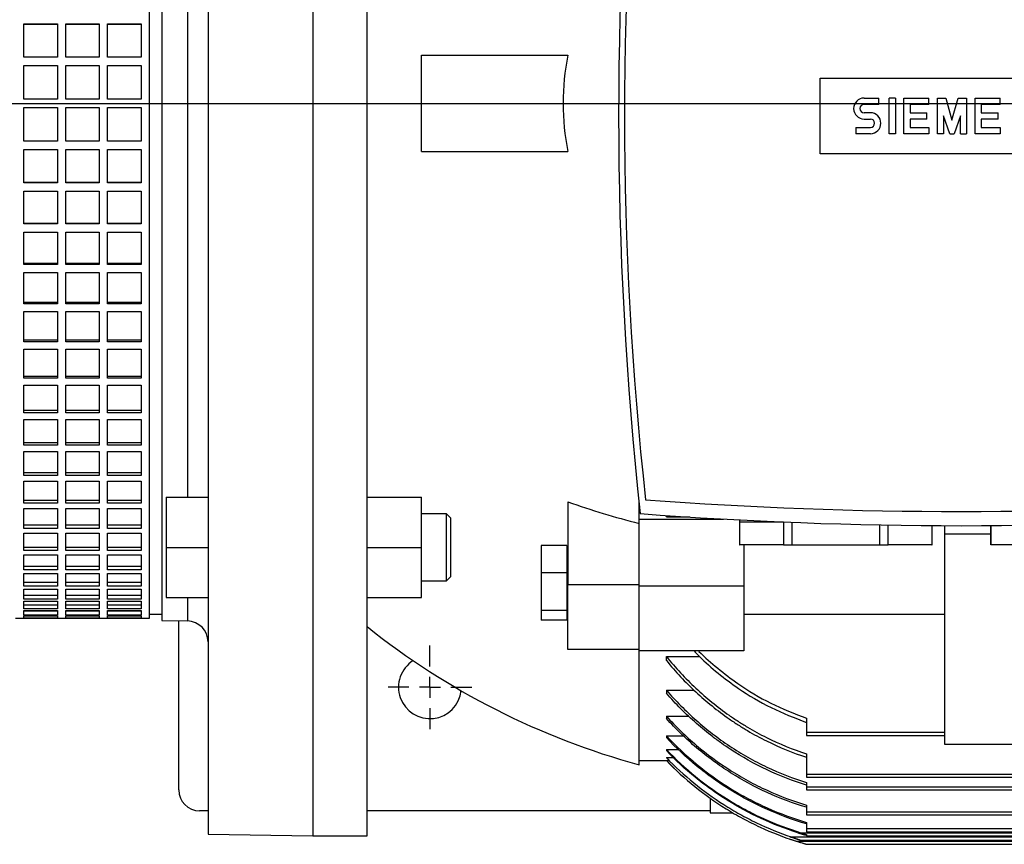
# Model space of a CAD drawing. Units: millimetres. Extents: x -4 to 213, y 0 to 297.
# Drawn here: x 59 to 76, y 77 to 91 of the extents above; entities that cross this region are included whole.
import ezdxf

# ---------------------------------------------------------------- set-up
doc = ezdxf.new("R2010")
doc.units = ezdxf.units.MM
doc.layers.add('FORMAT', color=7, linetype='Continuous')

# ---------------------------------------------------------------- blocks, each defined once
blk = doc.blocks.new('SW_CENTERMARKSYMBOL_3')
at = {"layer": 'FORMAT', "color": 0}
for p, q in [((0, 0.357), (0, 0.714)), ((0, 0), (0, 0.179)), ((-0.357, 0), (-0.714, 0)), ((0, 0), (-0.179, 0)), ((0, 0), (0, -0.179)), ((0, 0), (0.179, 0)), ((0.357, 0), (0.714, 0)), ((0, -0.357), (0, -0.714))]:
    blk.add_line(p, q, dxfattribs=at)
blk = doc.blocks.new('SW_CENTERMARKSYMBOL_5')
at = {"layer": 'FORMAT', "color": 0}
blk.add_line((0.357, 0), (64.091, 0), dxfattribs=at)

msp = doc.modelspace()

# ---------------------------------------------------------------- linework, layer by layer
at = {"color": 7, "linetype": 'Continuous', "lineweight": 25}
for p, q in [((65.06957, 77.19463), (65.06957, 102.19463)), ((62.35528, 102.16343), (62.35528, 89.69463)), ((61.35527, 80.90892), (61.35527, 98.48035)), ((61.56956, 98.51982), (61.56956, 89.69463)), ((59.21241, 91.05033), (59.78384, 91.05033)), ((59.21241, 90.48318), (59.21241, 91.05033)), ((59.78384, 91.0416), (59.21241, 91.0416)), ((59.78384, 91.05033), (59.78384, 90.48318)), ((59.9267, 91.05033), (60.49813, 91.05033)), ((59.9267, 90.48318), (59.9267, 91.05033)), ((60.49813, 91.0416), (59.9267, 91.0416)), ((60.49813, 91.05033), (60.49813, 90.48318)), ((60.64098, 91.05033), (61.21241, 91.05033)), ((60.64098, 90.48318), (60.64098, 91.05033)), ((61.21241, 91.0416), (60.64098, 91.0416)), ((61.21241, 91.05033), (61.21241, 90.48318)), ((59.78384, 90.48318), (59.21241, 90.48318)), ((60.49813, 90.48318), (59.9267, 90.48318)), ((61.21241, 90.48318), (60.64098, 90.48318)), ((65.99814, 88.87321), (65.99814, 90.51606)), ((65.99814, 90.51606), (68.49528, 90.51606)), ((59.21241, 90.33828), (59.78384, 90.33828)), ((59.21241, 89.76733), (59.21241, 90.33828)), ((59.78384, 90.33536), (59.21241, 90.33536)), ((59.78384, 90.33828), (59.78384, 89.76733)), ((59.9267, 90.33828), (60.49813, 90.33828)), ((59.9267, 89.76733), (59.9267, 90.33828)), ((60.49813, 90.33536), (59.9267, 90.33536)), ((60.49813, 90.33828), (60.49813, 89.76733)), ((60.64098, 90.33828), (61.21241, 90.33828)), ((60.64098, 89.76733), (60.64098, 90.33828)), ((61.21241, 90.33536), (60.64098, 90.33536)), ((61.21241, 90.33828), (61.21241, 89.76733)), ((72.80171, 88.83392), (72.80171, 90.12678)), ((72.80171, 90.12678), (77.62314, 90.12678)), ((59.78384, 89.76733), (59.21241, 89.76733)), ((60.49813, 89.76733), (59.9267, 89.76733)), ((61.21241, 89.76733), (60.64098, 89.76733)), ((73.55171, 89.78392), (73.80171, 89.78392)), ((73.80171, 89.67678), (73.80171, 89.78392)), ((73.98028, 89.17678), (73.98028, 89.78392)), ((74.08742, 89.78392), (73.98028, 89.78392)), ((74.08742, 89.78392), (74.08742, 89.17678)), ((74.23028, 89.17678), (74.23028, 89.78392)), ((74.23028, 89.78392), (74.65885, 89.78392)), ((74.65885, 89.67678), (74.65885, 89.78392)), ((74.80171, 89.78392), (74.94457, 89.78392)), ((74.80171, 89.17678), (74.80171, 89.78392)), ((74.94457, 89.78392), (75.05171, 89.40892)), ((75.05171, 89.40892), (75.15885, 89.78392)), ((75.15885, 89.78392), (75.30171, 89.78392)), ((75.30171, 89.78392), (75.30171, 89.17678)), ((75.44457, 89.17678), (75.44457, 89.78392)), ((75.44457, 89.78392), (75.87314, 89.78392)), ((75.87314, 89.67678), (75.87314, 89.78392)), ((59.21241, 89.62194), (59.78384, 89.62194)), ((59.21241, 89.05099), (59.21241, 89.62194)), ((59.78384, 89.62194), (59.78384, 89.05099)), ((59.9267, 89.62194), (60.49813, 89.62194)), ((59.9267, 89.05099), (59.9267, 89.62194)), ((60.49813, 89.62194), (60.49813, 89.05099)), ((60.64098, 89.62194), (61.21241, 89.62194)), ((60.64098, 89.05099), (60.64098, 89.62194)), ((61.21241, 89.62194), (61.21241, 89.05099)), ((61.56956, 89.69463), (61.56956, 80.86945)), ((62.35528, 89.69463), (62.35528, 77.22584)), ((73.80171, 89.67678), (73.55171, 89.67678)), ((74.65885, 89.67678), (74.33742, 89.67678)), ((74.33742, 89.67678), (74.33742, 89.53392)), ((75.87314, 89.67678), (75.55171, 89.67678)), ((75.55171, 89.67678), (75.55171, 89.53392)), ((73.65885, 89.53392), (73.55171, 89.53392)), ((73.55171, 89.42678), (73.65885, 89.42678)), ((74.33742, 89.53392), (74.62314, 89.53392)), ((74.62314, 89.42678), (74.33742, 89.42678)), ((74.33742, 89.42678), (74.33742, 89.28392)), ((74.62314, 89.42678), (74.62314, 89.53392)), ((75.016, 89.17678), (74.90885, 89.48035)), ((74.90885, 89.48035), (74.90885, 89.17678)), ((75.19457, 89.48035), (75.08742, 89.17678)), ((75.19457, 89.17678), (75.19457, 89.48035)), ((75.55171, 89.53392), (75.83742, 89.53392)), ((75.83742, 89.42678), (75.55171, 89.42678)), ((75.55171, 89.42678), (75.55171, 89.28392)), ((75.83742, 89.42678), (75.83742, 89.53392)), ((73.40885, 89.28392), (73.40885, 89.17678)), ((73.40885, 89.28392), (73.65885, 89.28392)), ((74.33742, 89.28392), (74.65885, 89.28392)), ((74.65885, 89.28392), (74.65885, 89.17678)), ((75.55171, 89.28392), (75.87314, 89.28392)), ((75.87314, 89.28392), (75.87314, 89.17678)), ((73.65885, 89.17678), (73.40885, 89.17678)), ((74.08742, 89.17678), (73.98028, 89.17678)), ((74.65885, 89.17678), (74.23028, 89.17678)), ((74.90885, 89.17678), (74.80171, 89.17678)), ((75.016, 89.17678), (75.08742, 89.17678)), ((75.19457, 89.17678), (75.30171, 89.17678)), ((75.87314, 89.17678), (75.44457, 89.17678)), ((59.21241, 89.05391), (59.78384, 89.05391)), ((59.78384, 89.05099), (59.21241, 89.05099)), ((59.21241, 88.90609), (59.78384, 88.90609)), ((59.21241, 88.33894), (59.21241, 88.90609)), ((59.78384, 88.90609), (59.78384, 88.33894)), ((59.9267, 89.05391), (60.49813, 89.05391)), ((60.49813, 89.05099), (59.9267, 89.05099)), ((59.9267, 88.90609), (60.49813, 88.90609)), ((59.9267, 88.33894), (59.9267, 88.90609)), ((60.49813, 88.90609), (60.49813, 88.33894)), ((60.64098, 89.05391), (61.21241, 89.05391)), ((61.21241, 89.05099), (60.64098, 89.05099)), ((60.64098, 88.90609), (61.21241, 88.90609)), ((60.64098, 88.33894), (60.64098, 88.90609)), ((61.21241, 88.90609), (61.21241, 88.33894)), ((65.99814, 88.87321), (68.49528, 88.87321)), ((77.62314, 88.83392), (72.80171, 88.83392)), ((59.21241, 88.34767), (59.78384, 88.34767)), ((59.78384, 88.33894), (59.21241, 88.33894)), ((59.9267, 88.34767), (60.49813, 88.34767)), ((60.49813, 88.33894), (59.9267, 88.33894)), ((60.64098, 88.34767), (61.21241, 88.34767)), ((61.21241, 88.33894), (60.64098, 88.33894)), ((59.21241, 88.19549), (59.78384, 88.19549)), ((59.21241, 87.63591), (59.21241, 88.19549)), ((59.78384, 88.19549), (59.78384, 87.63591)), ((59.9267, 88.19549), (60.49813, 88.19549)), ((59.9267, 87.63591), (59.9267, 88.19549)), ((60.49813, 88.19549), (60.49813, 87.63591)), ((60.64098, 88.19549), (61.21241, 88.19549)), ((60.64098, 87.63591), (60.64098, 88.19549)), ((61.21241, 88.19549), (61.21241, 87.63591)), ((59.21241, 87.65039), (59.78384, 87.65039)), ((59.78384, 87.63591), (59.21241, 87.63591)), ((59.9267, 87.65039), (60.49813, 87.65039)), ((60.49813, 87.63591), (59.9267, 87.63591)), ((60.64098, 87.65039), (61.21241, 87.65039)), ((61.21241, 87.63591), (60.64098, 87.63591)), ((59.21241, 87.49486), (59.78384, 87.49486)), ((59.21241, 86.94658), (59.21241, 87.49486)), ((59.78384, 87.49486), (59.78384, 86.94658)), ((59.9267, 87.49486), (60.49813, 87.49486)), ((59.9267, 86.94658), (59.9267, 87.49486)), ((60.49813, 87.49486), (60.49813, 86.94658)), ((60.64098, 87.49486), (61.21241, 87.49486)), ((60.64098, 86.94658), (60.64098, 87.49486)), ((61.21241, 87.49486), (61.21241, 86.94658)), ((59.21241, 86.96672), (59.78384, 86.96672)), ((59.78384, 86.94658), (59.21241, 86.94658)), ((59.9267, 86.96672), (60.49813, 86.96672)), ((60.49813, 86.94658), (59.9267, 86.94658)), ((60.64098, 86.96672), (61.21241, 86.96672)), ((61.21241, 86.94658), (60.64098, 86.94658)), ((59.21241, 86.80888), (59.78384, 86.80888)), ((59.21241, 86.27554), (59.21241, 86.80888)), ((59.78384, 86.80888), (59.78384, 86.27554)), ((59.9267, 86.80888), (60.49813, 86.80888)), ((59.9267, 86.27554), (59.9267, 86.80888)), ((60.49813, 86.80888), (60.49813, 86.27554)), ((60.64098, 86.80888), (61.21241, 86.80888)), ((60.64098, 86.27554), (60.64098, 86.80888)), ((61.21241, 86.80888), (61.21241, 86.27554)), ((59.21241, 86.3012), (59.78384, 86.3012)), ((59.78384, 86.27554), (59.21241, 86.27554)), ((59.9267, 86.3012), (60.49813, 86.3012)), ((60.49813, 86.27554), (59.9267, 86.27554)), ((60.64098, 86.3012), (61.21241, 86.3012)), ((61.21241, 86.27554), (60.64098, 86.27554)), ((59.21241, 86.14209), (59.78384, 86.14209)), ((59.21241, 85.62725), (59.21241, 86.14209)), ((59.78384, 86.14209), (59.78384, 85.62725)), ((59.9267, 86.14209), (60.49813, 86.14209)), ((59.9267, 85.62725), (59.9267, 86.14209)), ((60.49813, 86.14209), (60.49813, 85.62725)), ((60.64098, 86.14209), (61.21241, 86.14209)), ((60.64098, 85.62725), (60.64098, 86.14209)), ((61.21241, 86.14209), (61.21241, 85.62725)), ((59.21241, 85.65826), (59.78384, 85.65826)), ((59.78384, 85.62725), (59.21241, 85.62725)), ((59.9267, 85.65826), (60.49813, 85.65826)), ((60.49813, 85.62725), (59.9267, 85.62725)), ((60.64098, 85.65826), (61.21241, 85.65826)), ((61.21241, 85.62725), (60.64098, 85.62725)), ((59.21241, 85.49895), (59.78384, 85.49895)), ((59.21241, 85.00603), (59.21241, 85.49895)), ((59.78384, 85.49895), (59.78384, 85.00603)), ((59.9267, 85.49895), (60.49813, 85.49895)), ((59.9267, 85.00603), (59.9267, 85.49895)), ((60.49813, 85.49895), (60.49813, 85.00603)), ((60.64098, 85.49895), (61.21241, 85.49895)), ((60.64098, 85.00603), (60.64098, 85.49895)), ((61.21241, 85.49895), (61.21241, 85.00603)), ((59.21241, 85.04219), (59.78384, 85.04219)), ((59.9267, 85.04219), (60.49813, 85.04219)), ((60.64098, 85.04219), (61.21241, 85.04219)), ((59.78384, 85.00603), (59.21241, 85.00603)), ((59.21241, 84.88373), (59.78384, 84.88373)), ((59.21241, 84.41602), (59.21241, 84.88373)), ((59.78384, 84.88373), (59.78384, 84.41602)), ((60.49813, 85.00603), (59.9267, 85.00603)), ((59.9267, 84.88373), (60.49813, 84.88373)), ((59.9267, 84.41602), (59.9267, 84.88373)), ((60.49813, 84.88373), (60.49813, 84.41602)), ((61.21241, 85.00603), (60.64098, 85.00603)), ((60.64098, 84.88373), (61.21241, 84.88373)), ((60.64098, 84.41602), (60.64098, 84.88373)), ((61.21241, 84.88373), (61.21241, 84.41602)), ((59.21241, 84.45707), (59.78384, 84.45707)), ((59.78384, 84.41602), (59.21241, 84.41602)), ((59.9267, 84.45707), (60.49813, 84.45707)), ((60.49813, 84.41602), (59.9267, 84.41602)), ((60.64098, 84.45707), (61.21241, 84.45707)), ((61.21241, 84.41602), (60.64098, 84.41602)), ((59.21241, 84.30053), (59.78384, 84.30053)), ((59.21241, 83.86113), (59.21241, 84.30053)), ((59.78384, 84.30053), (59.78384, 83.86113)), ((59.9267, 84.30053), (60.49813, 84.30053)), ((59.9267, 83.86113), (59.9267, 84.30053)), ((60.49813, 84.30053), (60.49813, 83.86113)), ((60.64098, 84.30053), (61.21241, 84.30053)), ((60.64098, 83.86113), (60.64098, 84.30053)), ((61.21241, 84.30053), (61.21241, 83.86113)), ((59.21241, 83.90681), (59.78384, 83.90681)), ((59.78384, 83.86113), (59.21241, 83.86113)), ((59.9267, 83.90681), (60.49813, 83.90681)), ((60.49813, 83.86113), (59.9267, 83.86113)), ((60.64098, 83.90681), (61.21241, 83.90681)), ((61.21241, 83.86113), (60.64098, 83.86113)), ((59.21241, 83.75322), (59.78384, 83.75322)), ((59.21241, 83.34506), (59.21241, 83.75322)), ((59.78384, 83.75322), (59.78384, 83.34506)), ((59.9267, 83.75322), (60.49813, 83.75322)), ((59.9267, 83.34506), (59.9267, 83.75322)), ((60.49813, 83.75322), (60.49813, 83.34506)), ((60.64098, 83.75322), (61.21241, 83.75322)), ((60.64098, 83.34506), (60.64098, 83.75322)), ((61.21241, 83.75322), (61.21241, 83.34506)), ((59.21241, 83.39507), (59.78384, 83.39507)), ((59.9267, 83.39507), (60.49813, 83.39507)), ((60.64098, 83.39507), (61.21241, 83.39507)), ((59.78384, 83.34506), (59.21241, 83.34506)), ((59.21241, 83.24545), (59.78384, 83.24545)), ((59.21241, 82.87124), (59.21241, 83.24545)), ((59.78384, 83.24545), (59.78384, 82.87124)), ((60.49813, 83.34506), (59.9267, 83.34506)), ((59.9267, 83.24545), (60.49813, 83.24545)), ((59.9267, 82.87124), (59.9267, 83.24545)), ((60.49813, 83.24545), (60.49813, 82.87124)), ((61.21241, 83.34506), (60.64098, 83.34506)), ((60.64098, 83.24545), (61.21241, 83.24545)), ((60.64098, 82.87124), (60.64098, 83.24545)), ((61.21241, 83.24545), (61.21241, 82.87124)), ((59.21241, 82.92525), (59.78384, 82.92525)), ((59.78384, 82.87124), (59.21241, 82.87124)), ((59.9267, 82.92525), (60.49813, 82.92525)), ((60.49813, 82.87124), (59.9267, 82.87124)), ((60.64098, 82.92525), (61.21241, 82.92525)), ((61.21241, 82.87124), (60.64098, 82.87124)), ((61.641, 82.97524), (61.641, 82.11849)), ((61.641, 82.97524), (62.35528, 82.97524)), ((65.06957, 82.97563), (65.99814, 82.97563)), ((65.99814, 82.11849), (65.99814, 82.97563)), ((68.49814, 82.89535), (68.49814, 81.48715)), ((69.71242, 82.5353), (69.71242, 82.87675)), ((59.21241, 82.7806), (59.78384, 82.7806)), ((59.21241, 82.44284), (59.21241, 82.7806)), ((59.78384, 82.7806), (59.78384, 82.44284)), ((59.9267, 82.7806), (60.49813, 82.7806)), ((59.9267, 82.44284), (59.9267, 82.7806)), ((60.49813, 82.7806), (60.49813, 82.44284)), ((60.64098, 82.7806), (61.21241, 82.7806)), ((60.64098, 82.44284), (60.64098, 82.7806)), ((61.21241, 82.7806), (61.21241, 82.44284)), ((66.42671, 82.68992), (65.99814, 82.68992)), ((66.49814, 82.61849), (66.42619, 82.69043)), ((69.71242, 82.60143), (71.15209, 82.60143)), ((69.71242, 81.46189), (69.71242, 82.5353)), ((70.17671, 82.64106), (70.17671, 82.66245)), ((71.42671, 82.58661), (71.42671, 82.15892)), ((71.42902, 82.55178), (72.1739, 82.55178)), ((71.42902, 82.15892), (71.42902, 82.55178)), ((72.1739, 82.55157), (72.1739, 82.15892)), ((72.32469, 82.15892), (72.32469, 82.54543)), ((59.21241, 82.50049), (59.78384, 82.50049)), ((59.78384, 82.44284), (59.21241, 82.44284)), ((59.21241, 82.36176), (59.78384, 82.36176)), ((59.21241, 82.06269), (59.21241, 82.36176)), ((59.78384, 82.36176), (59.78384, 82.06269)), ((59.9267, 82.50049), (60.49813, 82.50049)), ((60.49813, 82.44284), (59.9267, 82.44284)), ((59.9267, 82.36176), (60.49813, 82.36176)), ((59.9267, 82.06269), (59.9267, 82.36176)), ((60.49813, 82.36176), (60.49813, 82.06269)), ((60.64098, 82.50049), (61.21241, 82.50049)), ((61.21241, 82.44284), (60.64098, 82.44284)), ((60.64098, 82.36176), (61.21241, 82.36176)), ((60.64098, 82.06269), (60.64098, 82.36176)), ((61.21241, 82.36176), (61.21241, 82.06269)), ((73.81445, 82.50158), (73.81445, 82.15892)), ((73.96524, 82.15892), (73.96524, 82.49884)), ((74.71012, 82.4899), (74.71012, 82.15892)), ((74.71242, 82.15892), (74.71242, 82.48988)), ((74.92671, 82.48872), (74.92671, 82.34578)), ((75.71242, 82.34578), (74.92671, 82.34578)), ((74.92671, 82.34578), (74.92671, 78.75973)), ((75.71242, 82.48988), (75.71242, 82.15892)), ((75.71473, 82.15892), (75.71473, 82.4899)), ((59.21241, 82.12359), (59.78384, 82.12359)), ((59.78384, 82.06269), (59.21241, 82.06269)), ((59.9267, 82.12359), (60.49813, 82.12359)), ((60.49813, 82.06269), (59.9267, 82.06269)), ((60.64098, 82.12359), (61.21241, 82.12359)), ((61.21241, 82.06269), (60.64098, 82.06269)), ((61.641, 82.11849), (62.35528, 82.11849)), ((61.641, 82.11849), (61.641, 81.26174)), ((65.06957, 82.11849), (65.99814, 82.11849)), ((65.99814, 81.26135), (65.99814, 82.11849)), ((68.47671, 82.14974), (68.041, 82.14974)), ((68.041, 82.14974), (68.041, 81.68318)), ((68.47671, 82.14974), (68.47671, 81.68318)), ((68.49814, 82.03026), (68.47671, 82.03026)), ((71.42671, 82.15892), (71.42902, 82.15892)), ((72.1739, 82.15892), (71.42902, 82.15892)), ((71.49814, 82.15892), (71.49814, 81.46189)), ((72.1739, 82.15892), (72.32469, 82.15892)), ((72.32469, 82.15892), (73.81445, 82.15892)), ((73.81445, 82.15892), (73.96524, 82.15892)), ((74.71012, 82.15892), (73.96524, 82.15892)), ((74.71012, 82.15892), (74.71242, 82.15892)), ((75.71242, 82.15892), (75.71473, 82.15892)), ((76.45961, 82.15892), (75.71473, 82.15892)), ((59.21241, 81.99172), (59.78384, 81.99172)), ((59.21241, 81.73334), (59.21241, 81.99172)), ((59.78384, 81.99172), (59.78384, 81.73334)), ((59.9267, 81.99172), (60.49813, 81.99172)), ((59.9267, 81.73334), (59.9267, 81.99172)), ((60.49813, 81.99172), (60.49813, 81.73334)), ((60.64098, 81.99172), (61.21241, 81.99172)), ((60.64098, 81.73334), (60.64098, 81.99172)), ((61.21241, 81.99172), (61.21241, 81.73334)), ((59.21241, 81.79708), (59.78384, 81.79708)), ((59.78384, 81.73334), (59.21241, 81.73334)), ((59.21241, 81.67294), (59.78384, 81.67294)), ((59.21241, 81.45696), (59.21241, 81.67294)), ((59.78384, 81.67294), (59.78384, 81.45696)), ((59.9267, 81.79708), (60.49813, 81.79708)), ((60.49813, 81.73334), (59.9267, 81.73334)), ((59.9267, 81.67294), (60.49813, 81.67294)), ((59.9267, 81.45696), (59.9267, 81.67294)), ((60.49813, 81.67294), (60.49813, 81.45696)), ((60.64098, 81.79708), (61.21241, 81.79708)), ((61.21241, 81.73334), (60.64098, 81.73334)), ((60.64098, 81.67294), (61.21241, 81.67294)), ((60.64098, 81.45696), (60.64098, 81.67294)), ((61.21241, 81.67294), (61.21241, 81.45696)), ((68.47671, 81.68318), (68.041, 81.68318)), ((68.041, 81.68318), (68.041, 81.04583)), ((68.47671, 81.68318), (68.47671, 81.04583)), ((59.21241, 81.52313), (59.78384, 81.52313)), ((59.9267, 81.52313), (60.49813, 81.52313)), ((60.64098, 81.52313), (61.21241, 81.52313)), ((65.99814, 81.54706), (66.42671, 81.54706)), ((66.42619, 81.54655), (66.49814, 81.61849)), ((59.78384, 81.45696), (59.21241, 81.45696)), ((59.21241, 81.40755), (59.78384, 81.40755)), ((59.21241, 81.23541), (59.21241, 81.40755)), ((59.78384, 81.40755), (59.78384, 81.23541)), ((60.49813, 81.45696), (59.9267, 81.45696)), ((59.9267, 81.40755), (60.49813, 81.40755)), ((59.9267, 81.23541), (59.9267, 81.40755)), ((60.49813, 81.40755), (60.49813, 81.23541)), ((61.21241, 81.45696), (60.64098, 81.45696)), ((60.64098, 81.40755), (61.21241, 81.40755)), ((60.64098, 81.23541), (60.64098, 81.40755)), ((61.21241, 81.40755), (61.21241, 81.23541)), ((68.49814, 81.48715), (69.71242, 81.48715)), ((68.49814, 80.37598), (68.49814, 81.48715)), ((69.71242, 81.46189), (71.49814, 81.46189)), ((69.71242, 80.35072), (69.71242, 81.46189)), ((71.49814, 81.46189), (71.49814, 80.35072)), ((59.21241, 81.30356), (59.78384, 81.30356)), ((59.78384, 81.23541), (59.21241, 81.23541)), ((59.21241, 81.1973), (59.78384, 81.1973)), ((59.21241, 81.07015), (59.21241, 81.1973)), ((59.78384, 81.1973), (59.78384, 81.07015)), ((59.9267, 81.30356), (60.49813, 81.30356)), ((60.49813, 81.23541), (59.9267, 81.23541)), ((59.9267, 81.1973), (60.49813, 81.1973)), ((59.9267, 81.07015), (59.9267, 81.1973)), ((60.49813, 81.1973), (60.49813, 81.07015)), ((60.64098, 81.30356), (61.21241, 81.30356)), ((61.21241, 81.23541), (60.64098, 81.23541)), ((60.64098, 81.1973), (61.21241, 81.1973)), ((60.64098, 81.07015), (60.64098, 81.1973)), ((61.21241, 81.1973), (61.21241, 81.07015)), ((61.641, 81.26174), (62.35528, 81.26174)), ((65.06957, 81.26135), (65.99814, 81.26135)), ((59.21241, 81.13982), (59.78384, 81.13982)), ((59.78384, 81.07015), (59.21241, 81.07015)), ((59.21241, 81.04361), (59.78384, 81.04361)), ((59.21241, 80.96228), (59.21241, 81.04361)), ((59.21241, 81.03302), (59.78384, 81.03302)), ((59.78384, 81.04361), (59.78384, 80.96228)), ((59.9267, 81.13982), (60.49813, 81.13982)), ((60.49813, 81.07015), (59.9267, 81.07015)), ((59.9267, 81.04361), (60.49813, 81.04361)), ((59.9267, 80.96228), (59.9267, 81.04361)), ((59.9267, 81.03302), (60.49813, 81.03302)), ((60.49813, 81.04361), (60.49813, 80.96228)), ((60.64098, 81.13982), (61.21241, 81.13982)), ((61.21241, 81.07015), (60.64098, 81.07015)), ((60.64098, 81.04361), (61.21241, 81.04361)), ((60.64098, 80.96228), (60.64098, 81.04361)), ((60.64098, 81.03302), (61.21241, 81.03302)), ((61.21241, 81.04361), (61.21241, 80.96228)), ((68.041, 81.04583), (68.47671, 81.04583)), ((68.041, 81.04583), (68.041, 80.87505)), ((68.47671, 81.04583), (68.47671, 80.87505)), ((68.47671, 80.99454), (68.49814, 80.99454)), ((59.06956, 80.90892), (59.21241, 80.90892)), ((59.78384, 80.96228), (59.21241, 80.96228)), ((59.21241, 80.94748), (59.78384, 80.94748)), ((59.21241, 80.91253), (59.21241, 80.94748)), ((59.78384, 80.91253), (59.21241, 80.91253)), ((59.21241, 80.90957), (59.78384, 80.90957)), ((59.21241, 80.90892), (59.21241, 80.90957)), ((59.78384, 80.94748), (59.78384, 80.91253)), ((59.78384, 80.90957), (59.78384, 80.90892)), ((59.78384, 80.90892), (59.9267, 80.90892)), ((60.49813, 80.96228), (59.9267, 80.96228)), ((59.9267, 80.94748), (60.49813, 80.94748)), ((59.9267, 80.91253), (59.9267, 80.94748)), ((60.49813, 80.91253), (59.9267, 80.91253)), ((59.9267, 80.90957), (60.49813, 80.90957)), ((59.9267, 80.90892), (59.9267, 80.90957)), ((60.49813, 80.94748), (60.49813, 80.91253)), ((60.49813, 80.90957), (60.49813, 80.90892)), ((60.49813, 80.90892), (60.64098, 80.90892)), ((61.21241, 80.96228), (60.64098, 80.96228)), ((60.64098, 80.94748), (61.21241, 80.94748)), ((60.64098, 80.91253), (60.64098, 80.94748)), ((61.21241, 80.91253), (60.64098, 80.91253)), ((60.64098, 80.90957), (61.21241, 80.90957)), ((60.64098, 80.90892), (60.64098, 80.90957)), ((61.21241, 80.94748), (61.21241, 80.91253)), ((61.21241, 80.90957), (61.21241, 80.90892)), ((61.21241, 80.90892), (61.35527, 80.90892)), ((61.35527, 80.98035), (61.56956, 80.97661)), ((61.56956, 80.86945), (62.00437, 80.86186)), ((61.85528, 77.98035), (61.85528, 80.86446)), ((68.47671, 80.87505), (68.041, 80.87505)), ((71.49814, 80.97642), (74.92671, 80.97642)), ((69.71242, 80.37598), (68.49814, 80.37598)), ((69.71242, 78.40892), (69.71242, 80.35072)), ((71.49814, 80.35072), (69.71242, 80.35072)), ((70.17671, 80.25459), (70.74209, 80.25459)), ((70.17671, 80.18673), (70.17671, 80.25459)), ((70.17671, 79.68356), (70.65129, 79.68356)), ((70.17671, 79.68356), (70.17671, 79.63019)), ((70.17671, 79.2386), (70.55523, 79.2386)), ((70.17671, 79.2386), (70.17671, 79.19769)), ((72.56957, 79.20231), (72.56957, 78.96249)), ((70.17671, 78.90409), (70.47143, 78.90409)), ((70.17671, 78.90409), (70.17671, 78.87434)), ((72.56957, 78.96249), (74.92671, 78.96249)), ((72.56957, 78.96249), (72.56957, 78.90892)), ((72.56957, 78.90892), (74.92671, 78.90892)), ((70.17671, 78.66998), (70.38751, 78.66998)), ((70.17671, 78.66998), (70.17671, 78.65056)), ((74.92671, 78.75973), (77.35528, 78.75973)), ((69.71242, 78.48035), (70.17671, 78.48035)), ((70.17671, 78.52995), (70.30153, 78.52995)), ((70.17671, 78.52995), (70.17671, 78.52036)), ((70.17671, 78.48048), (70.22072, 78.48048)), ((70.17671, 78.48048), (70.17671, 78.48035)), ((70.17671, 78.48035), (70.31432, 78.34334)), ((72.56957, 78.59526), (72.56957, 78.24821)), ((72.56957, 78.24821), (72.56957, 78.19463)), ((72.56957, 78.19463), (86.35528, 78.19463)), ((72.56957, 78.10571), (72.56957, 78.03392)), ((72.56957, 78.03392), (72.56957, 77.98035)), ((72.56957, 77.98035), (86.35528, 77.98035)), ((70.92671, 77.83701), (70.92671, 77.58749)), ((72.56957, 77.71923), (72.56957, 77.60535)), ((62.35528, 77.62321), (62.21242, 77.62321)), ((70.92671, 77.62321), (65.06957, 77.62321)), ((70.92671, 77.58749), (71.31282, 77.58749)), ((72.56957, 77.60535), (72.56957, 77.55178)), ((72.56957, 77.55178), (86.35528, 77.55178)), ((72.56957, 77.42608), (72.56957, 77.31963)), ((72.56957, 77.31963), (72.56957, 77.26606)), ((62.35528, 77.22584), (64.14125, 77.19466)), ((64.141, 77.19463), (65.06957, 77.19463)), ((72.28303, 77.14139), (72.57125, 77.0513)), ((72.56957, 77.26606), (86.3697, 77.26606)), ((72.56957, 77.21816), (72.56957, 77.19463)), ((72.56957, 77.19463), (86.39306, 77.19463)), ((72.46154, 77.12321), (86.42947, 77.12321)), ((72.56957, 77.05178), (86.48276, 77.05178))]:
    msp.add_line(p, q, dxfattribs=at)
at = {"color": 8, "linetype": 'Continuous', "lineweight": 25}
for p, q in [((62.00437, 96.28149), (62.00437, 82.97524)), ((62.00437, 81.26174), (62.00437, 80.86186)), ((72.56957, 78.24821), (86.35528, 78.24821)), ((72.56957, 78.03392), (86.35528, 78.03392)), ((72.56957, 77.60535), (86.35528, 77.60535)), ((72.56957, 77.31963), (86.35961, 77.31963)), ((72.30906, 77.17678), (86.40083, 77.17678)), ((72.47328, 77.24821), (86.37444, 77.24821)), ((72.39198, 77.10535), (86.44099, 77.10535))]:
    msp.add_line(p, q, dxfattribs=at)
at = {"color": 7, "linetype": 'Continuous', "lineweight": 25}
for centre, radius, start, end in [((131.79075, 89.48035), 62.42857, 173.7598689, 186.2401311), ((129.17671, 89.48035), 59.71429, 173.7023065, 186.2976935), ((73.55171, 89.60535), 0.17857, 90, 270), ((73.55171, 89.60535), 0.07143, 90, 270), ((73.65885, 89.35535), 0.17857, 270, 90), ((73.65885, 89.35535), 0.07143, 270, 90), ((75.21242, 155.56606), 72.83571, 265.756388, 274.243612), ((75.21242, 155.32388), 72.83571, 265.6848315, 274.3151685), ((61.99814, 80.50477), 0.35714, 0, 89), ((73.09075, 90.81428), 12.85714, 231.400712, 254.766179), ((66.141, 79.73035), 0.53571, 121.962179, 353.861441), ((62.21242, 77.98035), 0.35714, 180, 270)]:
    msp.add_arc(centre, radius, start, end, dxfattribs=at)
for points, knots in [([(64.141, 102.19463), (64.141, 102.19463), (64.141, 102.11406), (64.141, 101.79484), (64.141, 101.55621), (64.141, 100.93005), (64.141, 100.54253), (64.141, 99.63348), (64.141, 99.11197), (64.141, 97.95497), (64.141, 97.31951), (64.141, 95.95902), (64.141, 95.23402), (64.141, 93.72233), (64.141, 92.93567), (64.141, 91.33086), (64.141, 90.51276), (64.141, 88.87651), (64.141, 88.05841), (64.141, 86.4536), (64.141, 85.66694), (64.141, 84.15524), (64.141, 83.43025), (64.141, 82.06976), (64.141, 81.4343), (64.141, 80.2773), (64.141, 79.75579), (64.141, 78.84674), (64.141, 78.45922), (64.141, 77.83306), (64.141, 77.59443), (64.141, 77.27521), (64.141, 77.19463), (64.141, 77.19463)], [0, 0, 0, 0, 0.0625, 0.0625, 0.125, 0.125, 0.1875, 0.1875, 0.25, 0.25, 0.3125, 0.3125, 0.375, 0.375, 0.4375, 0.4375, 0.5, 0.5, 0.5625, 0.5625, 0.625, 0.625, 0.6875, 0.6875, 0.75, 0.75, 0.8125, 0.8125, 0.875, 0.875, 0.9375, 0.9375, 1, 1, 1, 1]), ([(68.49528, 90.51606), (68.44182, 90.24486), (68.41501, 89.97106), (68.41501, 89.41821), (68.44182, 89.14441), (68.49528, 88.87321)], [0, 0, 0, 0, 0.5, 0.5, 1, 1, 1, 1]), ([(66.42671, 81.54706), (66.42671, 81.54706), (66.42665, 81.55077), (66.42664, 81.56165), (66.42665, 81.56617), (66.42668, 81.57705), (66.4267, 81.58343), (66.42673, 81.60494), (66.42672, 81.62249), (66.4267, 81.66395), (66.42671, 81.68808), (66.42671, 81.74079), (66.42671, 81.76956), (66.42671, 81.8164), (66.42671, 81.83263), (66.42671, 81.86561), (66.42671, 81.88246), (66.42671, 81.91683), (66.42671, 81.93436), (66.42671, 81.97013), (66.42671, 81.98845), (66.42671, 82.04377), (66.42671, 82.08084), (66.42671, 82.13674), (66.42671, 82.15541), (66.42671, 82.19287), (66.42671, 82.21154), (66.42671, 82.2665), (66.42671, 82.30212), (66.42671, 82.354), (66.42671, 82.37113), (66.42671, 82.40424), (66.42671, 82.42025), (66.42671, 82.4667), (66.42671, 82.49557), (66.42671, 82.54894), (66.42671, 82.57265), (66.42671, 82.6037), (66.42671, 82.61331), (66.42671, 82.63101), (66.42671, 82.63913), (66.42671, 82.66067), (66.42671, 82.67149), (66.42671, 82.68613), (66.42671, 82.68992), (66.42671, 82.68992)], [0, 0, 0, 0, 0.0625, 0.0625, 0.09375, 0.09375, 0.125, 0.125, 0.1875, 0.1875, 0.25, 0.25, 0.3125, 0.3125, 0.34375, 0.34375, 0.375, 0.375, 0.40625, 0.40625, 0.4375, 0.4375, 0.5, 0.5, 0.53125, 0.53125, 0.5625, 0.5625, 0.625, 0.625, 0.65625, 0.65625, 0.6875, 0.6875, 0.75, 0.75, 0.8125, 0.8125, 0.84375, 0.84375, 0.875, 0.875, 0.9375, 0.9375, 1, 1, 1, 1]), ([(66.49814, 81.61849), (66.49814, 81.61849), (66.49814, 81.63822), (66.49814, 81.70008), (66.49814, 81.76266), (66.49814, 81.83891), (66.49814, 81.92592), (66.49814, 82.02032), (66.49814, 82.11849), (66.49814, 82.21666), (66.49814, 82.31107), (66.49814, 82.39807), (66.49814, 82.47432), (66.49814, 82.53691), (66.49814, 82.58341), (66.49814, 82.61204), (66.49814, 82.61849), (66.49814, 82.61849)], [0, 0, 0, 0, 2.92635483, 4.39661194, 5.86686904, 7.33712615, 8.80738325, 10.27764035, 11.74789746, 13.21815456, 14.68841167, 16.15866877, 17.62892588, 19.09918298, 20.56944009, 22.03969719, 23.5099543, 23.5099543, 23.5099543, 23.5099543]), ([(70.17671, 82.64106), (70.26262, 82.64106), (70.38882, 82.64106), (70.53271, 82.64106), (70.57864, 82.64106)], [0, 0, 0, 0, 0.68079036, 1, 1, 1, 1]), ([(70.64923, 80.35072), (70.6781, 80.32009), (70.80601, 80.18436), (71.05755, 79.96804), (71.46005, 79.66505), (71.95881, 79.36584), (72.36473, 79.2098), (72.56957, 79.13107)], [0, 0, 0, 0, 0.05501518, 0.24372708, 0.43242377, 0.71358999, 1, 1, 1, 1]), ([(70.72547, 80.35072), (70.72786, 80.34819), (70.82933, 80.24093), (71.05229, 80.05102), (71.45333, 79.74408), (71.95411, 79.44086), (72.36313, 79.28232), (72.56957, 79.20231)], [0, 0, 0, 0, 0.00477241, 0.20230934, 0.39982976, 0.6970745, 1, 1, 1, 1]), ([(70.17671, 80.25459), (70.33324, 80.06261), (70.50074, 79.88299), (70.85804, 79.54886), (71.04784, 79.39434), (71.2999, 79.21788), (71.35105, 79.18342), (71.45489, 79.11623), (71.50761, 79.08347), (71.66695, 78.98852), (71.77513, 78.92938), (72.10548, 78.76448), (72.33347, 78.67117), (72.56957, 78.59526)], [0, 0, 0, 0, 0.25, 0.25, 0.5, 0.5, 0.5625, 0.5625, 0.625, 0.625, 0.75, 0.75, 1, 1, 1, 1]), ([(70.17671, 80.18673), (70.33359, 79.9957), (70.50137, 79.81705), (70.85906, 79.48484), (71.04895, 79.33127), (71.30099, 79.15596), (71.35213, 79.12173), (71.45592, 79.05499), (71.50862, 79.02245), (71.66792, 78.92811), (71.77603, 78.86936), (72.10613, 78.70556), (72.33385, 78.61288), (72.56957, 78.53749)], [0, 0, 0, 0, 0.25, 0.25, 0.5, 0.5, 0.5625, 0.5625, 0.625, 0.625, 0.75, 0.75, 1, 1, 1, 1]), ([(70.17671, 79.68356), (70.33607, 79.49925), (70.50587, 79.32748), (70.86626, 79.0089), (71.05685, 78.86209), (71.30866, 78.69489), (71.35971, 78.66226), (71.46319, 78.59869), (71.51572, 78.56769), (71.67463, 78.47769), (71.78233, 78.42169), (72.11067, 78.26563), (72.33652, 78.17746), (72.56957, 78.10571)], [0, 0, 0, 0, 0.25, 0.25, 0.5, 0.5, 0.5625, 0.5625, 0.625, 0.625, 0.75, 0.75, 1, 1, 1, 1]), ([(72.56957, 78.05957), (72.33671, 78.13099), (72.11201, 78.21841), (71.67797, 78.42348), (71.46865, 78.54113), (71.21659, 78.70703), (71.16665, 78.74115), (71.06776, 78.81131), (71.01872, 78.8474), (70.87373, 78.95805), (70.77996, 79.03493), (70.50709, 79.27463), (70.33639, 79.44649), (70.17671, 79.63019)], [0, 0, 0, 0, 0.25, 0.25, 0.5, 0.5, 0.5625, 0.5625, 0.625, 0.625, 0.75, 0.75, 1, 1, 1, 1]), ([(70.17671, 79.2386), (70.33813, 79.05986), (70.50957, 78.89376), (70.87216, 78.58638), (71.0633, 78.44511), (71.36526, 78.25241), (71.46856, 78.19133), (71.68003, 78.07606), (71.78739, 78.0223), (72.1143, 77.87255), (72.33864, 77.78804), (72.56957, 77.71923)], [0, 0, 0, 0, 0.25, 0.25, 0.5, 0.5, 0.625, 0.625, 0.75, 0.75, 1, 1, 1, 1]), ([(72.56957, 77.68349), (72.33878, 77.75206), (72.1156, 77.83594), (71.68365, 78.03283), (71.4749, 78.14585), (71.17263, 78.33727), (71.07362, 78.40479), (70.8796, 78.5471), (70.78535, 78.62132), (70.51069, 78.85299), (70.33836, 79.01939), (70.17671, 79.19769)], [0, 0, 0, 0, 0.25, 0.25, 0.5, 0.5, 0.625, 0.625, 0.75, 0.75, 1, 1, 1, 1]), ([(70.17671, 78.90409), (70.33959, 78.72932), (70.5122, 78.56726), (70.87633, 78.26783), (71.06786, 78.13047), (71.36965, 77.94336), (71.47268, 77.88416), (71.68373, 77.77229), (71.79091, 77.72008), (72.11681, 77.57476), (72.34011, 77.49281), (72.56957, 77.42608)], [0, 0, 0, 0, 0.25, 0.25, 0.5, 0.5, 0.625, 0.625, 0.75, 0.75, 1, 1, 1, 1]), ([(72.56957, 77.3999), (72.34021, 77.46647), (72.11808, 77.54788), (71.68759, 77.73905), (71.47924, 77.84882), (71.17712, 78.03487), (71.07816, 78.10046), (70.88379, 78.23898), (70.78914, 78.31137), (70.51323, 78.53735), (70.33974, 78.69989), (70.17671, 78.87434)], [0, 0, 0, 0, 0.25, 0.25, 0.5, 0.5, 0.625, 0.625, 0.75, 0.75, 1, 1, 1, 1]), ([(70.17671, 78.66998), (70.33475, 78.504), (70.50166, 78.34988), (70.85258, 78.06455), (71.03661, 77.93333), (71.32565, 77.7539), (71.42417, 77.697), (71.57529, 77.61612), (71.62629, 77.58987), (71.72891, 77.53915), (71.78057, 77.51464), (72.04059, 77.39639), (72.25414, 77.31541), (72.47328, 77.24821)], [0, 0, 0, 0, 0.25, 0.25, 0.5, 0.5, 0.625, 0.625, 0.6875, 0.6875, 0.75, 0.75, 1, 1, 1, 1]), ([(72.41817, 77.24821), (72.20445, 77.31621), (71.99734, 77.39697), (71.59576, 77.58296), (71.40131, 77.68819), (71.11915, 77.86447), (71.02669, 77.92631), (70.84503, 78.05627), (70.75575, 78.12448), (70.49561, 78.3365), (70.3315, 78.48829), (70.17671, 78.65056)], [0, 0, 0, 0, 0.25, 0.25, 0.5, 0.5, 0.625, 0.625, 0.75, 0.75, 1, 1, 1, 1]), ([(70.17671, 78.52995), (70.32525, 78.37591), (70.48148, 78.23228), (70.80872, 77.96511), (70.97974, 77.84157), (71.24741, 77.67137), (71.3385, 77.61716), (71.52446, 77.5139), (71.61957, 77.46473), (71.9087, 77.32613), (72.1064, 77.24553), (72.30906, 77.17678)], [0, 0, 0, 0, 0.25, 0.25, 0.5, 0.5, 0.625, 0.625, 0.75, 0.75, 1, 1, 1, 1]), ([(70.17671, 78.48048), (70.33051, 78.32168), (70.49249, 78.17404), (70.83216, 77.90018), (71.00985, 77.77397), (71.28825, 77.60082), (71.38303, 77.54581), (71.57663, 77.44129), (71.67565, 77.39171), (71.97604, 77.25277), (72.18143, 77.17273), (72.39198, 77.10535)], [0, 0, 0, 0, 0.25, 0.25, 0.5, 0.5, 0.625, 0.625, 0.75, 0.75, 1, 1, 1, 1]), ([(72.30906, 77.17678), (72.32423, 77.17163), (72.33932, 77.16653), (72.36934, 77.15638), (72.38427, 77.15135), (72.40646, 77.14383), (72.41384, 77.14132), (72.42829, 77.13636), (72.4354, 77.1339), (72.4454, 77.13033), (72.44866, 77.12916), (72.45462, 77.12692), (72.45739, 77.12584), (72.46136, 77.12408), (72.46248, 77.12341), (72.46144, 77.12309), (72.45947, 77.1234), (72.45202, 77.12494), (72.44533, 77.12666), (72.43183, 77.13027), (72.42476, 77.13225), (72.40307, 77.13847), (72.38839, 77.14288), (72.34409, 77.15659), (72.31404, 77.16643), (72.28402, 77.17678)], [0, 0, 0, 0, 0.125, 0.125, 0.25, 0.25, 0.3125, 0.3125, 0.375, 0.375, 0.40625, 0.40625, 0.4375, 0.4375, 0.46875, 0.46875, 0.5, 0.5, 0.5625, 0.5625, 0.625, 0.625, 0.75, 0.75, 1, 1, 1, 1]), ([(72.41817, 77.24821), (72.4435, 77.24015), (72.46881, 77.23257), (72.51942, 77.21834), (72.54477, 77.21166), (72.56957, 77.20578)], [0, 0, 0, 0, 0.5, 0.5, 1, 1, 1, 1]), ([(72.47328, 77.24821), (72.48948, 77.24324), (72.50562, 77.23826), (72.53774, 77.22827), (72.55373, 77.22325), (72.56957, 77.21816)], [0, 0, 0, 0, 0.5, 0.5, 1, 1, 1, 1]), ([(72.39198, 77.10535), (72.42633, 77.09455), (72.46993, 77.08086), (72.51874, 77.06643), (72.54011, 77.0602), (72.55473, 77.056), (72.56425, 77.05329), (72.56866, 77.05204), (72.56986, 77.0517), (72.56934, 77.05184), (72.56814, 77.05218), (72.56797, 77.05223)], [0, 0, 0, 0, 0.51637781, 0.65530081, 0.75297519, 0.85642795, 0.89798063, 0.93994672, 0.96707925, 0.99529401, 1, 1, 1, 1])]:
    msp.add_open_spline(points, degree=3, knots=knots, dxfattribs=at)
msp.add_open_spline([(68.49814, 82.89535), (68.89535, 82.75409), (69.30012, 82.63154), (69.71242, 82.52767)], degree=3, dxfattribs=at)

# ---------------------------------------------------------------- block references
at = {"layer": 'FORMAT', "color": 7}
for name, p in [('SW_CENTERMARKSYMBOL_5', (43.441, 89.69463)), ('SW_CENTERMARKSYMBOL_3', (66.141, 79.73035))]:
    msp.add_blockref(name, p, dxfattribs=at)

doc.saveas('drawing.dxf')
